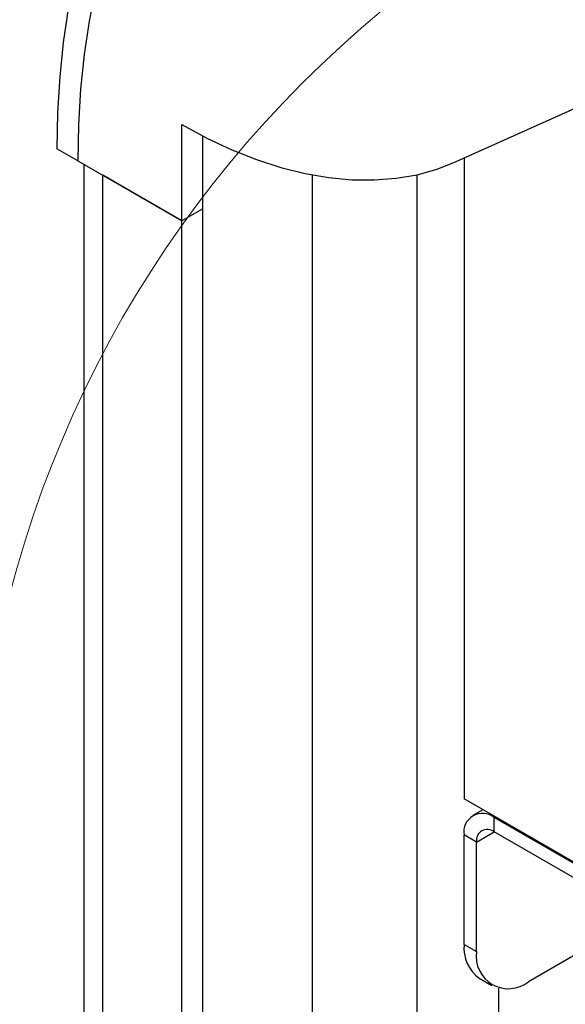
# Model space of a CAD drawing. Units: millimetres. Extents: x 8 to 1781, y -2 to 562.
# Drawn here: x 700 to 710, y 339 to 358 of the extents above; entities that cross this region are included whole.
import ezdxf

# ---------------------------------------------------------------- set-up
doc = ezdxf.new("R2010")
doc.units = ezdxf.units.MM

msp = doc.modelspace()

# ---------------------------------------------------------------- linework, layer by layer
at = {"color": 7, "linetype": 'Continuous', "lineweight": 25}
for p, q in [((708.212, 355.412), (712.711, 357.433)), ((702.885, 354.263), (702.885, 356.13)), ((703.289, 354.497), (703.289, 355.911)), ((700.865, 355.43), (700.461, 355.663)), ((700.865, 355.43), (702.885, 354.263)), ((700.984, 355.361), (700.984, 104.635)), ((708.362, 355.479), (708.362, 343.048)), ((702.885, 354.263), (701.354, 355.148)), ((701.354, 104.12), (701.354, 355.148)), ((705.411, 355.155), (705.411, 309.412)), ((707.447, 355.159), (707.447, 310.238)), ((703.289, 354.497), (702.885, 354.263)), ((703.289, 307.79), (703.289, 354.497)), ((702.885, 307.41), (702.885, 354.263)), ((713.839, 339.886), (708.362, 343.048)), ((708.725, 342.839), (708.533, 342.728)), ((708.966, 342.699), (708.946, 342.688)), ((713.839, 339.863), (708.946, 342.688)), ((708.946, 342.408), (708.946, 342.688)), ((708.605, 342.21), (708.362, 342.35)), ((708.362, 340.225), (708.362, 342.35)), ((708.605, 342.21), (708.946, 342.408)), ((713.839, 339.583), (708.946, 342.408)), ((708.605, 340.085), (708.605, 342.21)), ((711.797, 340.762), (709.615, 339.502)), ((708.362, 340.225), (708.605, 340.085)), ((708.658, 339.571), (708.901, 339.431)), ((709.031, 339.379), (709.031, 314.369))]:
    msp.add_line(p, q, dxfattribs=at)
at = {"color": 7, "linetype": 'Continuous', "lineweight": 25, "flags": 128}
for points in [[(701.209, 358.761), (701.086, 358.135), (700.989, 357.488), (700.92, 356.82), (700.879, 356.134), (700.865, 355.43)], [(701.209, 358.761), (701.086, 358.135), (700.989, 357.488), (700.92, 356.82), (700.879, 356.134), (700.865, 355.43)], [(700.676, 358.375), (700.582, 357.725), (700.515, 357.055), (700.474, 356.368), (700.461, 355.663)], [(702.885, 356.13), (703.371, 355.869), (703.854, 355.644), (704.334, 355.454), (704.809, 355.3), (705.276, 355.183), (705.735, 355.103), (706.183, 355.06), (706.619, 355.056), (707.042, 355.089), (707.449, 355.159), (707.839, 355.267), (708.212, 355.412)]]:
    msp.add_lwpolyline(points, dxfattribs=at)
at = {"color": 7, "linetype": 'Continuous', "lineweight": 18}
msp.add_circle((720.579, 341.575), 21.721, dxfattribs=at)
at = {"color": 7, "linetype": 'Continuous', "lineweight": 25}
for centre, radius, start, end in [((708.718, 342.408), 0.361, 50.7967, 189.214), ((708.813, 342.244), 0.211, 50.7967, 189.214), ((709.077, 340.154), 0.718, 174.3376, 234.3502), ((709.224, 339.991), 0.626, 171.3147, 308.6746)]:
    msp.add_arc(centre, radius, start, end, dxfattribs=at)

doc.saveas('drawing.dxf')
